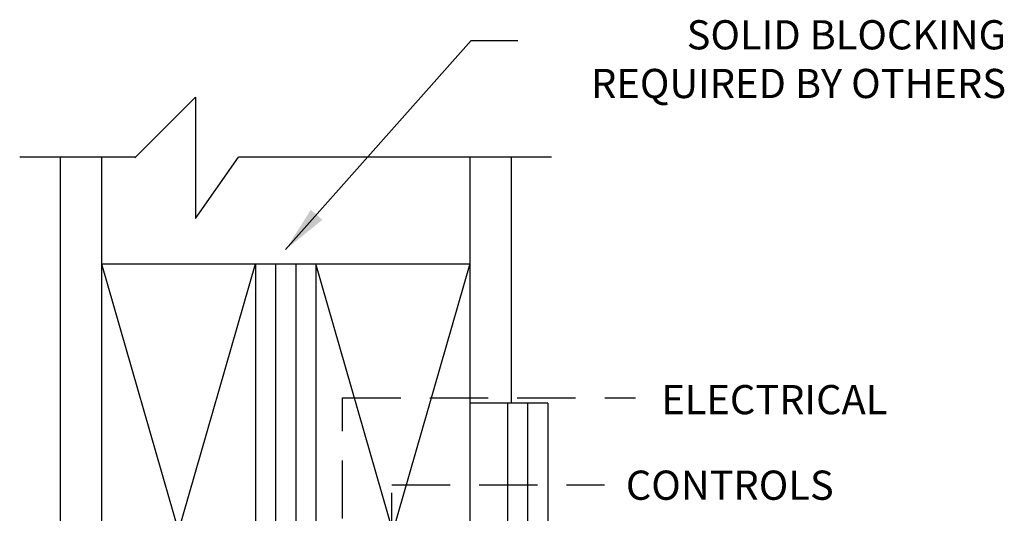
# Model space of a CAD drawing. Extents: x -37 to 72, y -102 to 121.
# Drawn here: x 52 to 60, y 11 to 15 of the extents above; entities that cross this region are included whole.
import ezdxf

# ---------------------------------------------------------------- set-up
doc = ezdxf.new("R2010")
doc.units = 0
doc.header["$MEASUREMENT"] = 0
doc.linetypes.add('HIDDEN', pattern=[0.375, 0.25, -0.125])
for name, color, linetype in [('DIM', 1, 'CONTINUOUS'), ('HIDDEN', 3, 'HIDDEN'), ('OBJECT', 7, 'CONTINUOUS'), ('TEXT', 1, 'CONTINUOUS')]:
    doc.layers.add(name, color=color, linetype=linetype)
doc.styles.add('ROMAND', font='romand')
doc.styles.get("Standard").update_dxf_attribs({"font": 'ROMAND.SHX'})
doc.dimstyles.get("Standard").update_dxf_attribs({"dimtxt": 0.075, "dimasz": 0.2, "dimexe": 0.09, "dimexo": 0.06, "dimgap": 0.05, "dimtad": 1, "dimtih": 1, "dimtoh": 1, "dimdec": 3, "dimzin": 4, "dimdsep": 46, "dimtxsty": 'Standard', "dimcen": -0.09, "dimadec": 0, "dimazin": 0, "dimtfac": 1, "dimtdec": 3, "dimtofl": 0, "dimtmove": 0, "dimatfit": 2, "dimfxl": 1, "dimtolj": 1, "dimtzin": 4, "dimarcsym": 0})

# ---------------------------------------------------------------- blocks, each defined once
blk = doc.blocks.new('Jamb Rabit & Wall')
at = {"layer": 'DIM', "color": 0}
for p, q in [((38.4615, 12.0954), (38.4615, 9.9826)), ((42.331, 5.7977), (42.331, 12.0918)), ((38.1463, 9.9826), (38.8149, 9.9826))]:
    blk.add_line(p, q, dxfattribs=at)
at = {"layer": 'OBJECT'}
for p, q in [((41.6919, 12.0902), (41.171, 12.6111)), ((41.171, 12.6111), (41.171, 11.5694)), ((38.1139, 12.0954), (40.8017, 12.0954)), ((41.171, 11.5694), (40.8017, 12.0954)), ((41.6867, 12.0954), (42.68, 12.0954))]:
    blk.add_line(p, q, dxfattribs=at)
at = {"layer": 'OBJECT', "linetype": 'Continuous'}
for p, q in [((38.8149, 12.0954), (38.8149, 6.5936)), ((41.9777, 12.0954), (41.9777, 6.5936)), ((41.9777, 11.1806), (38.8149, 11.1806)), ((38.8149, 11.1806), (40.1377, 6.5936)), ((38.8149, 6.5936), (40.1377, 11.1806)), ((40.1377, 11.1806), (40.1377, 6.5936)), ((40.3104, 11.1806), (40.3104, 6.5936)), ((40.4826, 11.1806), (40.4826, 6.5936)), ((40.6549, 11.1806), (40.6549, 6.5936)), ((41.9777, 11.1806), (40.6549, 6.5936)), ((41.9777, 6.5935), (40.6549, 11.1806)), ((38.1463, 9.9826), (38.1463, 5.7306)), ((38.319, 9.9826), (38.319, 5.8013)), ((38.4912, 9.9826), (38.4912, 6.5936))]:
    blk.add_line(p, q, dxfattribs=at)
blk = doc.blocks.new('elec & control wiring')
at = {"layer": 'HIDDEN', "ltscale": 2}
for p, q in [((31.8262, 13.3401), (34.3421, 13.3401)), ((31.8262, 8.5516), (31.8262, 13.3401)), ((32.2494, 9.0228), (32.2494, 12.5929)), ((32.2494, 12.5929), (34.075, 12.5929)), ((32.2494, 9.0228), (34.1596, 9.0228)), ((31.8262, 8.5516), (34.1678, 8.5516))]:
    blk.add_line(p, q, dxfattribs=at)
at = {"layer": 'TEXT', "width": 4.680667, "attachment_point": 3, "style": 'ROMAND'}
for s, insert, char_height in [('{ELECTRICAL}', (36.5035, 13.4487), 0.250678), ('{CONTROLS}', (36.0425, 12.7141), 0.25068)]:
    blk.add_mtext(s, dxfattribs=dict(at, insert=insert, char_height=char_height))

msp = doc.modelspace()

# ---------------------------------------------------------------- block references
at = {"layer": 'DIM', "color": 0, "xscale": -1}
msp.add_blockref('Jamb Rabit & Wall', (94.69737, 1.62813), dxfattribs=at)
at = {"layer": 'DIM', "color": 0}
msp.add_blockref('elec & control wiring', (22.96399, -1.68157), dxfattribs=at)

# ---------------------------------------------------------------- texts
at = {"layer": 'TEXT', "insert": (60.48615, 14.8992), "char_height": 0.2506781, "width": 4.6806669, "attachment_point": 3, "style": 'ROMAND'}
msp.add_mtext('{SOLID BLOCKING\\PREQUIRED BY OTHERS}', dxfattribs=at)

# ---------------------------------------------------------------- leaders
at = {"layer": 'TEXT', "linetype": 'Continuous', "annotation_type": 0, "has_hookline": 1, "hookline_direction": 1, "horizontal_direction": (-1, 0, 0)}
msp.add_leader([(54.30108, 12.92951), (55.89502, 14.72381), (56.29502, 14.72381)], dimstyle='Standard', override={"dimscale": 2, "dimtxt": 0.075, "dimgap": 1, "dimtad": 0, "dimtix": 1}, dxfattribs=at)

doc.saveas('drawing.dxf')
